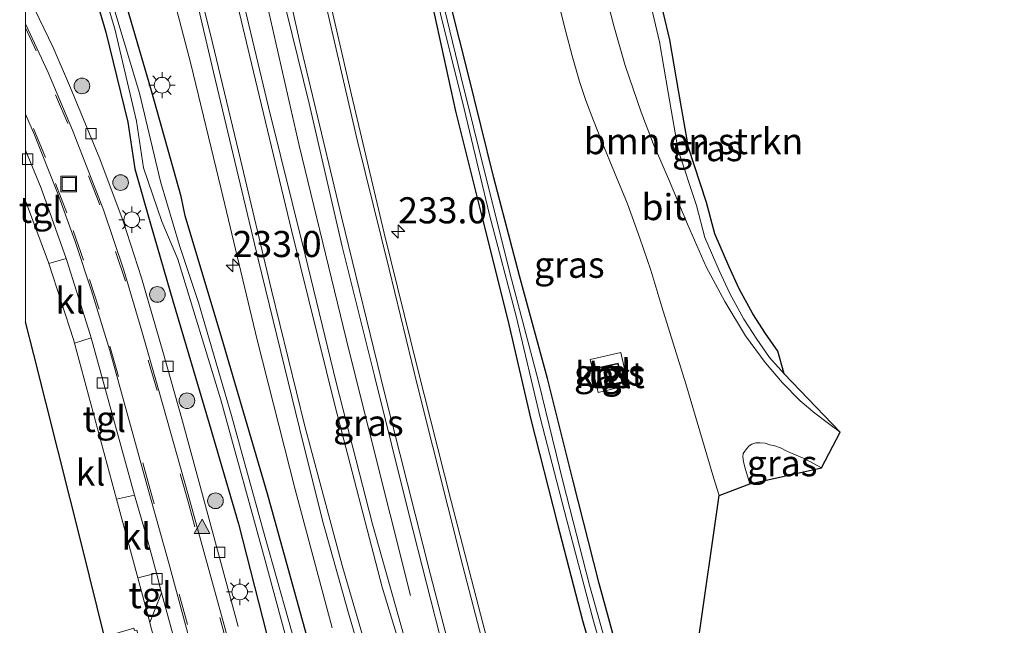
# Model space of a CAD drawing. Units: metres. Extents: x 239987 to 241140, y 450078 to 456251.
# Drawn here: x 239999 to 240094, y 451142 to 451200 of the extents above; entities that cross this region are included whole.
import ezdxf
from ezdxf.enums import TextEntityAlignment as Align

# ---------------------------------------------------------------- set-up
doc = ezdxf.new("R2010")
doc.units = ezdxf.units.M
doc.linetypes.add('VW-3-9_STREEP', pattern=[12, 3, -9])
doc.layers.get('0').update_dxf_attribs({"lineweight": 25})
for name, color, linetype, lineweight in [('B-ME-AM-KILOMETR-S-B1', 7, 'Continuous', 18), ('B-ME-BV-GELEIDECONSTRUCTIE-GELEIDERAIL-L-B1', 213, 'BV-GELEIDERAIL', 18), ('B-ME-GR-BOMENSTRUIKEN-GV-B6', 93, 'Continuous', 18), ('B-ME-GR-BOOM-S-B1', 93, 'Continuous', 18), ('B-ME-GW-INSTEEKWATERGANG-L-B1', 10, 'Continuous', 25), ('B-ME-IE-GRASLAND-GV-B6', 93, 'Continuous', 18), ('B-ME-IE-INRICHTINGSELEMENT-S-B1', 253, 'Continuous', 18), ('B-ME-IE-MEUBILAIR_WEGMEUBILAIR-LICHTMAST-S-B1', 8, 'Continuous', 18), ('B-ME-KG-KADASTRAAL-DAKRAND-L-B1', 13, 'Continuous', 18), ('B-ME-KG-KADASTRAAL-OPNAMEDTMGRENS-L-B1', 10, 'Continuous', 25), ('B-ME-OG-BEBOUWING-GV-B6', 173, 'Continuous', 18), ('B-ME-OG-WATER-GV-B6', 153, 'Continuous', 18), ('B-ME-VH-VERH_SOORT-BITUMEN-GV-B6', 8, 'IE-TERREINAFSCHEIDING-NATUURLIJK-HOUTWAL', 18), ('B-ME-VH-VERH_SOORT-GV-B6', 8, 'Continuous', 18), ('B-ME-VH-VERH_SOORT-KLINKERS-GV-B6', 8, 'IE-TERREINAFSCHEIDING-NATUURLIJK-HOUTWAL', 18), ('B-ME-VH-VERH_SOORT-TEGELS-GV-B6', 8, 'Continuous', 18), ('B-ME-VV-KOLK-S-B1', 8, 'Continuous', 18), ('B-ME-VW-MARKERING-39STREEP-015-L-B1', 255, 'VW-3-9_STREEP', 18), ('B-ME-VW-MARKERING-STREEP-015-L-B1', 7, 'Continuous', 18), ('B-ME-VW-MARKERING-VLAKMARK-S-B1', 7, 'Continuous', 18)]:
    doc.layers.add(name, color=color, linetype=linetype, lineweight=lineweight)
doc.styles.add('NLCS-ISO', font='NLCS-ISO.TTF')
doc.linetypes.add('BV-GELEIDERAIL', pattern='A,10,-3,[108,NLCS.SHX,S=1,R=0,X=0,Y=0],-3', length=16)
doc.linetypes.add('IE-TERREINAFSCHEIDING-NATUURLIJK-HOUTWAL', pattern='A,7,-1.5,[67,NLCS.SHX,S=0.75,R=45,X=0,Y=0],-1.5,7,-1.5,[70,NLCS.SHX,S=0.75,R=0,X=0,Y=0],-1.5', length=20)

# ---------------------------------------------------------------- blocks, each defined once
blk = doc.blocks.new('put')
for p, q in [((0.75, 0.75), (-0.75, 0.75)), ((-0.75, 0.75), (-0.75, -0.75)), ((0.75, -0.75), (0.75, 0.75)), ((-0.75, -0.75), (0.75, -0.75))]:
    blk.add_line(p, q)
blk.add_lwpolyline([(-0.625, 0.625), (0.625, 0.625), (0.625, -0.625), (-0.625, -0.625)], close=True)
blk = doc.blocks.new('boom')
blk.add_hatch(color=256).paths.add_polyline_path([(-0.75, 0, 1), (0.75, 0, 1)])
blk.add_circle((0, 0), 0.75)
blk = doc.blocks.new('hecto')
for p, q in [((0, 0.625), (-0.625, 0)), ((0, -0.625), (0, 0.625)), ((-0.625, 0), (0.625, 0)), ((0.625, 0), (0, -0.625))]:
    blk.add_line(p, q)
blk = doc.blocks.new('kolk')
blk.add_lwpolyline([(-0.5, -0.5), (0.5, -0.5), (0.5, 0.5), (-0.5, 0.5)], close=True)
blk = doc.blocks.new('verfsymbol')
for color in [252, 253]:
    blk.add_hatch(color=color).paths.add_polyline_path([(0.75, -0.625), (0, 0.75), (-0.75, -0.625)])
blk.add_lwpolyline([(0.75, -0.625), (0, 0.75), (-0.75, -0.625)], close=True)
blk = doc.blocks.new('lantaarnpaal')
for p, q in [((0, 0.75), (0, 1.25)), ((-0.75, 0), (-1.25, 0)), ((-0.884, 0.884), (-0.53, 0.53)), ((0.53, 0.53), (0.884, 0.884)), ((0.75, 0), (1.25, 0)), ((-0.53, -0.53), (-0.884, -0.884)), ((0, -0.75), (0, -1.25)), ((0.53, -0.53), (0.884, -0.884))]:
    blk.add_line(p, q)
blk.add_circle((0, 0), 0.75)

msp = doc.modelspace()

# ---------------------------------------------------------------- linework, layer by layer
at = {"layer": 'B-ME-BV-GELEIDECONSTRUCTIE-GELEIDERAIL-L-B1'}
msp.add_polyline3d([(240036.876, 451145.199, 24.095), (240031.012, 451168.6, 24.83), (240026.221, 451188.302, 24.82), (240022.8653, 451203.1037, 24.8313)], dxfattribs=at)
at = {"layer": 'B-ME-GR-BOMENSTRUIKEN-GV-B6'}
msp.add_polyline3d([(240059.923, 451205.995, 24.075), (240061.696, 451198.436, 23.961), (240062.521, 451193.562, 23.944), (240063.485, 451188.1, 23.946), (240065.224, 451182.836, 23.875), (240066.015, 451179.835, 23.885), (240067.345, 451176.746, 23.845), (240068.339, 451174.571, 23.818), (240069.662, 451172.175, 23.824), (240070.872, 451170.308, 23.855), (240072.052, 451168.617, 23.882), (240072.663, 451166.43, 23.821), (240071.266, 451167.996, 23.882), (240070.042, 451169.75, 23.855), (240068.804, 451171.661, 23.824), (240067.445, 451174.121, 23.818), (240066.431, 451176.34, 23.845), (240065.067, 451179.508, 23.885), (240064.265, 451182.551, 23.875), (240062.513, 451187.855, 23.946), (240061.536, 451193.392, 23.944), (240060.715, 451198.238, 23.961), (240058.923, 451205.879, 24.075)], dxfattribs=at)
at = {"layer": 'B-ME-GW-INSTEEKWATERGANG-L-B1'}
for points in [[(240062.123, 451116.452, 23.53), (240060.481, 451127.747, 23.449), (240057.558, 451136.852, 23.355), (240056.8991, 451139.2396, 23.5557), (240054.934, 451146.353, 23.418), (240052.406, 451156.274, 23.484), (240049.977, 451165.979, 23.433), (240047.299, 451175.832, 23.403), (240044.853, 451185.214, 23.428), (240042.363, 451195.304, 23.465), (240039.962, 451204.811, 23.411), (240037.738, 451214.526, 23.529)], [(240036.855, 451210.763, 23.415), (240039.169, 451200.794, 23.398), (240041.187, 451191.584, 23.428), (240043.655, 451181.759, 23.469), (240046.192, 451171.571, 23.455), (240048.403, 451162.074, 23.429), (240050.913, 451152.168, 23.43), (240053.352, 451142.803, 23.394), (240056.32, 451132.568, 23.413), (240057.106, 451130.074, 23.38), (240057.606, 451126.133, 23.53), (240057.64, 451123.268, 23.626), (240058.036, 451119.98, 23.651), (240058.694, 451115.177, 23.69), (240058.963, 451112.496, 23.748), (240060.835, 451106.867, 23.655)], [(240004.882, 451208.721, 23.653), (240007.702, 451199.154, 23.563), (240009.818, 451190.526, 23.482), (240010.471, 451186.066, 23.393), (240012.028, 451180.593, 23.479), (240014.105, 451173.414, 23.562), (240017.581, 451161.68, 23.562), (240020.391, 451152.062, 23.562), (240023.093, 451141.558, 23.562)], [(240027.607, 451138.929, 23.501), (240023.174, 451154.943, 23.501), (240018.808, 451169.849, 23.501), (240015.295, 451181.581, 23.522), (240014.918, 451183.422, 23.649), (240012.079, 451193.549, 23.766), (240009.16, 451203.511, 23.736)]]:
    msp.add_polyline3d(points, dxfattribs=at)
at = {"layer": 'B-ME-IE-GRASLAND-GV-B6'}
for points in [[(240056.727, 451136.516, 22.413), (240054.017, 451146.208, 22.471), (240051.487, 451156.017, 22.491), (240049.132, 451165.712, 22.498), (240046.542, 451175.511, 22.635), (240044.139, 451185.037, 22.684), (240041.684, 451194.962, 22.729), (240039.335, 451204.722, 22.812), (240037.148, 451214.258, 22.936), (240037.738, 451214.526, 23.529), (240039.962, 451204.811, 23.411), (240042.363, 451195.304, 23.465), (240044.853, 451185.214, 23.428), (240047.299, 451175.832, 23.403), (240049.977, 451165.979, 23.433), (240052.406, 451156.274, 23.484), (240054.934, 451146.353, 23.418), (240056.8991, 451139.2396, 23.5557)], [(240056.8991, 451139.2396, 23.5557), (240054.934, 451146.353, 23.418), (240052.406, 451156.274, 23.484), (240049.977, 451165.979, 23.433), (240047.299, 451175.832, 23.403), (240044.853, 451185.214, 23.428), (240042.363, 451195.304, 23.465), (240039.962, 451204.811, 23.411), (240037.738, 451214.526, 23.529), (240048.885, 451211.084, 24.089)], [(240044.424, 451140.085, 24.137), (240040.76, 451154.244, 24.109), (240037.551, 451166.966, 24.124), (240034.35, 451179.898, 24.108), (240031.219, 451193.174, 24.095), (240028.303, 451205.809, 24.078), (240036.855, 451210.763, 23.415), (240039.169, 451200.794, 23.398), (240041.187, 451191.584, 23.428), (240043.655, 451181.759, 23.469), (240046.192, 451171.571, 23.455), (240048.403, 451162.074, 23.429), (240050.913, 451152.168, 23.43), (240053.352, 451142.803, 23.394), (240056.32, 451132.568, 23.413)], [(240056.32, 451132.568, 23.413), (240053.352, 451142.803, 23.394), (240050.913, 451152.168, 23.43), (240048.403, 451162.074, 23.429), (240046.192, 451171.571, 23.455), (240043.655, 451181.759, 23.469), (240041.187, 451191.584, 23.428), (240039.169, 451200.794, 23.398), (240036.855, 451210.763, 23.415), (240037.427, 451210.894, 22.866), (240039.738, 451200.904, 22.797), (240042.012, 451191.815, 22.64), (240044.449, 451181.661, 22.664), (240047.007, 451171.824, 22.602), (240049.305, 451162.249, 22.502), (240051.796, 451152.528, 22.477), (240054.363, 451142.878, 22.427), (240057.189, 451132.992, 22.424)], [(240048.885, 451211.084, 24.089), (240051.17, 451201.466, 24.032), (240051.745, 451199.187, 24.026), (240052.353, 451196.906, 24.019), (240053.069, 451194.433, 24.008), (240053.664, 451192.624, 23.998), (240054.392, 451190.693, 24.013), (240055.215, 451188.605, 23.991), (240056.404, 451185.736, 23.996), (240057.637, 451182.72, 23.986), (240058.837, 451179.447, 23.976), (240059.881, 451176.365, 23.973), (240060.955, 451172.864, 23.95), (240063.243, 451165.491, 23.822), (240065.934, 451156.407, 23.762), (240066.425, 451154.799, 23.85), (240064.42, 451140.744, 23.616)], [(240023.093, 451141.558, 23.562), (240020.391, 451152.062, 23.562), (240017.581, 451161.68, 23.562), (240014.105, 451173.414, 23.562), (240012.028, 451180.593, 23.479), (240010.471, 451186.066, 23.393), (240009.818, 451190.526, 23.482), (240007.702, 451199.154, 23.563), (240004.882, 451208.721, 23.653), (240005.707, 451208.951, 22.808), (240008.549, 451199.489, 22.816), (240010.627, 451190.632, 22.771), (240011.297, 451186.178, 22.77), (240013.068, 451181.02, 22.73), (240014.575, 451177.426, 22.608), (240018.696, 451163.96, 22.608), (240022.941, 451148.57, 22.608), (240026.817, 451134.296, 22.608)], [(240020.362, 451142.235, 23.526), (240017.156, 451154.148, 23.526), (240015.022, 451161.892, 23.485), (240013.159, 451168.571, 23.453), (240011.124, 451175.634, 23.51), (240009.371, 451181.046, 23.51), (240007.124, 451187.034, 23.469), (240004.326, 451193.829, 23.437), (240002.646, 451197.691, 23.445), (240000.861, 451201.403, 23.537), (240004.882, 451208.721, 23.653), (240007.702, 451199.154, 23.563), (240009.818, 451190.526, 23.482), (240010.471, 451186.066, 23.393), (240012.028, 451180.593, 23.479), (240014.105, 451173.414, 23.562), (240017.581, 451161.68, 23.562), (240020.391, 451152.062, 23.562), (240023.093, 451141.558, 23.562)], [(240027.607, 451138.929, 23.501), (240023.174, 451154.943, 23.501), (240018.808, 451169.849, 23.501), (240015.295, 451181.581, 23.522), (240014.918, 451183.422, 23.649), (240012.079, 451193.549, 23.766), (240009.16, 451203.511, 23.736), (240013.141, 451206.393, 24.004), (240015.839, 451196.126, 24.02), (240018.745, 451184.137, 24.041), (240022.197, 451169.682, 24.061), (240025.826, 451155.35, 24.08), (240029.361, 451142.094, 24.059)], [(240058.923, 451205.879, 24.075), (240060.715, 451198.238, 23.961), (240061.536, 451193.392, 23.944), (240062.513, 451187.855, 23.946), (240064.265, 451182.551, 23.875), (240065.067, 451179.508, 23.885), (240066.431, 451176.34, 23.845), (240067.445, 451174.121, 23.818), (240068.804, 451171.661, 23.824), (240070.042, 451169.75, 23.855), (240071.266, 451167.996, 23.882), (240072.663, 451166.43, 23.821), (240078.011, 451160.859, 23.896), (240076.887, 451161.67, 23.904), (240075.603, 451162.672, 23.899), (240074.186, 451163.866, 23.89), (240072.511, 451165.576, 23.893), (240070.822, 451167.513, 23.895), (240068.959, 451170.079, 23.887), (240066.984, 451173.355, 23.911), (240065.193, 451176.695, 23.947), (240063.4, 451180.759, 23.987), (240061.586, 451185.102, 23.978), (240060.115, 451188.489, 23.958), (240058.964, 451191.49, 23.959), (240057.437, 451195.98, 23.984), (240056.345, 451199.758, 23.984), (240055.352, 451203.639, 23.987)], [(240026.305, 451138.9, 22.564), (240022.967, 451150.75, 22.556), (240019.732, 451162.455, 22.547), (240016.57, 451173.277, 22.543), (240014.745, 451178.717, 22.548), (240012.924, 451184.854, 22.598), (240010.924, 451193.335, 22.74), (240007.989, 451203.11, 22.852), (240009.16, 451203.511, 23.736), (240012.079, 451193.549, 23.766), (240014.918, 451183.422, 23.649), (240015.295, 451181.581, 23.522), (240018.808, 451169.849, 23.501), (240023.174, 451154.943, 23.501), (240027.607, 451138.929, 23.501)], [(240020.723, 451202.72, 24.198), (240024.447, 451203.387, 24.163), (240027.157, 451192.324, 24.174), (240030.33, 451178.642, 24.186), (240033.409, 451166.259, 24.191), (240036.701, 451153.044, 24.204), (240040.111, 451139.743, 24.219)], [(240037.227, 451137.855, 24.211), (240033.242, 451152.046, 24.192), (240029.765, 451165.602, 24.186), (240026.782, 451177.835, 24.206), (240023.277, 451191.986, 24.186), (240020.723, 451202.72, 24.198)], [(240054.085, 451167.806, 23.571), (240054.834, 451164.634, 23.579), (240057.721, 451165.347, 23.583), (240057.02, 451168.48, 23.578), (240054.085, 451167.806, 23.571)], [(240076.221, 451157.449, 23.834), (240069.366, 451155.908, 23.915), (240068.945, 451157.274, 23.868), (240068.752, 451158.018, 23.855), (240068.699, 451158.476, 23.844), (240068.724, 451158.803, 23.837), (240068.876, 451159.022, 23.835), (240069.07, 451159.279, 23.838), (240069.292, 451159.543, 23.845), (240069.564, 451159.708, 23.842), (240069.953, 451159.844, 23.838), (240070.363, 451159.815, 23.838), (240070.843, 451159.785, 23.838), (240071.274, 451159.648, 23.832), (240071.754, 451159.538, 23.836), (240072.3, 451159.339, 23.837), (240072.984, 451158.998, 23.836), (240073.809, 451158.637, 23.832), (240074.628, 451158.312, 23.828), (240076.221, 451157.449, 23.834)]]:
    msp.add_polyline3d(points, dxfattribs=at)
at = {"layer": 'B-ME-KG-KADASTRAAL-DAKRAND-L-B1'}
msp.add_polyline3d([(240057.116, 451165.675, 25.238), (240055.225, 451165.229, 25.239), (240054.817, 451166.964, 25.222), (240056.712, 451167.411, 25.232), (240057.116, 451165.675, 25.238)], dxfattribs=at)
at = {"layer": 'B-ME-KG-KADASTRAAL-OPNAMEDTMGRENS-L-B1'}
for points in [[(240064.42, 451140.744, 23.616), (240066.425, 451154.799, 23.85), (240069.366, 451155.908, 23.915), (240076.221, 451157.449, 23.834), (240078.011, 451160.859, 23.896), (240072.663, 451166.43, 23.821), (240072.052, 451168.617, 23.882), (240070.872, 451170.308, 23.855), (240069.662, 451172.175, 23.824), (240068.339, 451174.571, 23.818), (240067.345, 451176.746, 23.845), (240066.015, 451179.835, 23.885), (240065.224, 451182.836, 23.875), (240063.485, 451188.1, 23.946), (240062.521, 451193.562, 23.944), (240061.696, 451198.436, 23.961), (240059.923, 451205.995, 24.075), (240059.919, 451211.829, 24.241)], [(240093.738, 450837.827, 23.353), (240087.491, 450860.13, 23.518), (240082.764, 450876.671, 23.667), (240079.832, 450878.079, 23.805), (240077.326, 450879.254, 23.95), (240072.381, 450898.655, 23.514), (240070.707, 450904.601, 23.514), (240061.357, 450940.767, 23.554), (240056.317, 450959.665, 23.698), (240053.022, 450972.021, 23.575), (240043.265, 451008.607, 23.694), (240042.782, 451010.42, 23.78), (240030.294, 451054.597, 23.841), (240015.889, 451107.195, 23.735), (240007.554, 451141.24, 23.725), (240005.437, 451149.888, 23.74), (240000.807, 451168.29, 23.748), (240000, 451171.4259, 23.7562)], [(240093.738, 450837.827, 23.353), (240087.491, 450860.13, 23.518), (240082.764, 450876.671, 23.667), (240079.832, 450878.079, 23.805), (240077.326, 450879.254, 23.95), (240072.381, 450898.655, 23.514), (240070.707, 450904.601, 23.514), (240061.357, 450940.767, 23.554), (240056.317, 450959.665, 23.698), (240053.022, 450972.021, 23.575), (240043.265, 451008.607, 23.694), (240042.782, 451010.42, 23.78), (240030.294, 451054.597, 23.841), (240015.889, 451107.195, 23.735), (240007.554, 451141.24, 23.725), (240005.437, 451149.888, 23.74), (240000.807, 451168.29, 23.748), (240000, 451171.4259, 23.7562)]]:
    msp.add_polyline3d(points, dxfattribs=at)
at = {"layer": 'B-ME-OG-BEBOUWING-GV-B6'}
msp.add_polyline3d([(240057.176, 451165.638, 23.616), (240055.188, 451165.169, 23.608), (240054.757, 451167.001, 23.606), (240056.749, 451167.471, 23.612), (240057.176, 451165.638, 23.616)], dxfattribs=at)
at = {"layer": 'B-ME-OG-WATER-GV-B6'}
for points in [[(240057.189, 451132.992, 22.424), (240054.363, 451142.878, 22.427), (240051.796, 451152.528, 22.477), (240049.305, 451162.249, 22.502), (240047.007, 451171.824, 22.602), (240044.449, 451181.661, 22.664), (240042.012, 451191.815, 22.64), (240039.738, 451200.904, 22.797), (240037.427, 451210.894, 22.866), (240037.148, 451214.258, 22.936), (240039.335, 451204.722, 22.812), (240041.684, 451194.962, 22.729), (240044.139, 451185.037, 22.684), (240046.542, 451175.511, 22.635), (240049.132, 451165.712, 22.498), (240051.487, 451156.017, 22.491), (240054.017, 451146.208, 22.471), (240056.727, 451136.516, 22.413)], [(240026.817, 451134.296, 22.608), (240022.941, 451148.57, 22.608), (240018.696, 451163.96, 22.608), (240014.575, 451177.426, 22.608), (240013.068, 451181.02, 22.73), (240011.297, 451186.178, 22.77), (240010.627, 451190.632, 22.771), (240008.549, 451199.489, 22.816), (240005.707, 451208.951, 22.808), (240007.989, 451203.11, 22.852), (240010.924, 451193.335, 22.74), (240012.924, 451184.854, 22.598), (240014.745, 451178.717, 22.548), (240016.57, 451173.277, 22.543), (240019.732, 451162.455, 22.547), (240022.967, 451150.75, 22.556), (240026.305, 451138.9, 22.564)]]:
    msp.add_polyline3d(points, dxfattribs=at)
at = {"layer": 'B-ME-VH-VERH_SOORT-BITUMEN-GV-B6'}
for points in [[(240040.111, 451139.743, 24.219), (240036.701, 451153.044, 24.204), (240033.409, 451166.259, 24.191), (240030.33, 451178.642, 24.186), (240027.157, 451192.324, 24.174), (240024.447, 451203.387, 24.163), (240028.303, 451205.809, 24.078), (240031.219, 451193.174, 24.095), (240034.35, 451179.898, 24.108), (240037.551, 451166.966, 24.124), (240040.76, 451154.244, 24.109), (240044.424, 451140.085, 24.137)], [(240015.692, 451204.841, 24.089), (240020.723, 451202.72, 24.198), (240023.277, 451191.986, 24.186), (240026.782, 451177.835, 24.206), (240029.765, 451165.602, 24.186), (240033.242, 451152.046, 24.192), (240037.227, 451137.855, 24.211)], [(240033.367, 451135.282, 24.089), (240030.921, 451143.501, 24.102), (240028.449, 451152.386, 24.105), (240026.237, 451161.249, 24.105), (240022.278, 451177.417, 24.131), (240018.004, 451195.328, 24.086), (240016.433, 451202.016, 24.085), (240015.692, 451204.841, 24.089)], [(240055.352, 451203.639, 23.987), (240056.345, 451199.758, 23.984), (240057.437, 451195.98, 23.984), (240058.964, 451191.49, 23.959), (240060.115, 451188.489, 23.958), (240061.586, 451185.102, 23.978), (240063.4, 451180.759, 23.987), (240065.193, 451176.695, 23.947), (240066.984, 451173.355, 23.911), (240068.959, 451170.079, 23.887), (240070.822, 451167.513, 23.895), (240072.511, 451165.576, 23.893), (240074.186, 451163.866, 23.89), (240075.603, 451162.672, 23.899), (240076.887, 451161.67, 23.904), (240078.011, 451160.859, 23.896), (240076.221, 451157.449, 23.834), (240074.628, 451158.312, 23.828), (240073.809, 451158.637, 23.832), (240072.984, 451158.998, 23.836), (240072.3, 451159.339, 23.837), (240071.754, 451159.538, 23.836), (240071.274, 451159.648, 23.832), (240070.843, 451159.785, 23.838), (240070.363, 451159.815, 23.838), (240069.953, 451159.844, 23.838), (240069.564, 451159.708, 23.842), (240069.292, 451159.543, 23.845), (240069.07, 451159.279, 23.838), (240068.876, 451159.022, 23.835), (240068.724, 451158.803, 23.837), (240068.699, 451158.476, 23.844), (240068.752, 451158.018, 23.855), (240068.945, 451157.274, 23.868), (240069.366, 451155.908, 23.915), (240066.425, 451154.799, 23.85), (240065.934, 451156.407, 23.762), (240063.243, 451165.491, 23.822), (240060.955, 451172.864, 23.95), (240059.881, 451176.365, 23.973), (240058.837, 451179.447, 23.976), (240057.637, 451182.72, 23.986), (240056.404, 451185.736, 23.996), (240055.215, 451188.605, 23.991), (240054.392, 451190.693, 24.013), (240053.664, 451192.624, 23.998), (240053.069, 451194.433, 24.008), (240052.353, 451196.906, 24.019), (240051.745, 451199.187, 24.026), (240051.17, 451201.466, 24.032)], [(240000, 451199.9704, 23.4882), (240002.163, 451195.312, 23.485), (240004.511, 451189.777, 23.501), (240007.47, 451182.146, 23.506), (240009.418, 451176.351, 23.506), (240011.146, 451170.536, 23.506), (240012.811, 451164.721, 23.506), (240015.541, 451154.977, 23.522), (240019.021, 451142.358, 23.57), (240023.227, 451126.858, 23.51)], [(240017.664, 451133.777, 23.534), (240013.72, 451148.288, 23.506), (240011.823, 451155.137, 23.514), (240009.716, 451162.759, 23.518), (240008.066, 451168.67, 23.501), (240006.335, 451174.38, 23.473), (240004.774, 451179.102, 23.477), (240003.079, 451183.759, 23.477), (240000.876, 451189.316, 23.477), (240000, 451191.3111, 23.477), (240000, 451199.9704, 23.4882)], [(240000, 451199.9704, 23.4882), (240002.163, 451195.312, 23.485), (240004.511, 451189.777, 23.501), (240007.47, 451182.146, 23.506), (240009.418, 451176.351, 23.506), (240011.146, 451170.536, 23.506), (240012.811, 451164.721, 23.506), (240015.541, 451154.977, 23.522), (240019.021, 451142.358, 23.57), (240023.227, 451126.858, 23.51)], [(240017.664, 451133.777, 23.534), (240013.72, 451148.288, 23.506), (240011.823, 451155.137, 23.514), (240009.716, 451162.759, 23.518), (240008.066, 451168.67, 23.501), (240006.335, 451174.38, 23.473), (240004.774, 451179.102, 23.477), (240003.079, 451183.759, 23.477), (240000.876, 451189.316, 23.477), (240000, 451191.3111, 23.477), (240000, 451199.9704, 23.4882)]]:
    msp.add_polyline3d(points, dxfattribs=at)
at = {"layer": 'B-ME-VH-VERH_SOORT-GV-B6'}
msp.add_polyline3d([(240029.361, 451142.094, 24.059), (240025.826, 451155.35, 24.08), (240022.197, 451169.682, 24.061), (240018.745, 451184.137, 24.041), (240015.839, 451196.126, 24.02), (240013.141, 451206.393, 24.004), (240015.692, 451204.841, 24.089), (240016.433, 451202.016, 24.085), (240018.004, 451195.328, 24.086), (240022.278, 451177.417, 24.131), (240026.237, 451161.249, 24.105), (240028.449, 451152.386, 24.105), (240030.921, 451143.501, 24.102), (240033.367, 451135.282, 24.089)], dxfattribs=at)
at = {"layer": 'B-ME-VH-VERH_SOORT-KLINKERS-GV-B6'}
for points in [[(240000, 451201.2051, 23.507), (240000.861, 451201.403, 23.537), (240002.646, 451197.691, 23.445), (240004.326, 451193.829, 23.437), (240007.124, 451187.034, 23.469), (240009.371, 451181.046, 23.51), (240011.124, 451175.634, 23.51), (240013.159, 451168.571, 23.453), (240015.022, 451161.892, 23.485), (240017.156, 451154.148, 23.526), (240020.362, 451142.235, 23.526)], [(240000, 451201.2051, 23.507), (240000.861, 451201.403, 23.537), (240002.646, 451197.691, 23.445), (240004.326, 451193.829, 23.437), (240007.124, 451187.034, 23.469), (240009.371, 451181.046, 23.51), (240011.124, 451175.634, 23.51), (240013.159, 451168.571, 23.453), (240015.022, 451161.892, 23.485), (240017.156, 451154.148, 23.526), (240020.362, 451142.235, 23.526)], [(240023.227, 451126.858, 23.51), (240019.021, 451142.358, 23.57), (240015.541, 451154.977, 23.522), (240012.811, 451164.721, 23.506), (240011.146, 451170.536, 23.506), (240009.418, 451176.351, 23.506), (240007.47, 451182.146, 23.506), (240004.511, 451189.777, 23.501), (240002.163, 451195.312, 23.485), (240000, 451199.9704, 23.4882), (240000, 451201.2051, 23.507)], [(240023.227, 451126.858, 23.51), (240019.021, 451142.358, 23.57), (240015.541, 451154.977, 23.522), (240012.811, 451164.721, 23.506), (240011.146, 451170.536, 23.506), (240009.418, 451176.351, 23.506), (240007.47, 451182.146, 23.506), (240004.511, 451189.777, 23.501), (240002.163, 451195.312, 23.485), (240000, 451199.9704, 23.4882), (240000, 451201.2051, 23.507)], [(240000, 451191.3111, 23.477), (240000.876, 451189.316, 23.477), (240003.079, 451183.759, 23.477), (240004.774, 451179.102, 23.477), (240006.335, 451174.38, 23.473), (240008.066, 451168.67, 23.501), (240009.716, 451162.759, 23.518), (240011.823, 451155.137, 23.514), (240013.72, 451148.288, 23.506), (240017.664, 451133.777, 23.534)], [(240015.925, 451134.864, 23.57), (240013.199, 451144.881, 23.566), (240013.039, 451145.478, 23.562), (240012.537, 451147.353, 23.549), (240011.626, 451150.753, 23.526), (240010.454, 451154.825, 23.526), (240010.355, 451155.167, 23.526), (240006.285, 451169.891, 23.542), (240006.201, 451170.196, 23.542), (240003.965, 451177.295, 23.542), (240003.898, 451177.483, 23.542), (240001.5, 451184.228, 23.534), (240000, 451187.8636, 23.534), (240000, 451191.3111, 23.477)], [(240000, 451191.3111, 23.477), (240000.876, 451189.316, 23.477), (240003.079, 451183.759, 23.477), (240004.774, 451179.102, 23.477), (240006.335, 451174.38, 23.473), (240008.066, 451168.67, 23.501), (240009.716, 451162.759, 23.518), (240011.823, 451155.137, 23.514), (240013.72, 451148.288, 23.506), (240017.664, 451133.777, 23.534)], [(240015.925, 451134.864, 23.57), (240013.199, 451144.881, 23.566), (240013.039, 451145.478, 23.562), (240012.537, 451147.353, 23.549), (240011.626, 451150.753, 23.526), (240010.454, 451154.825, 23.526), (240010.355, 451155.167, 23.526), (240006.285, 451169.891, 23.542), (240006.201, 451170.196, 23.542), (240003.965, 451177.295, 23.542), (240003.898, 451177.483, 23.542), (240001.5, 451184.228, 23.534), (240000, 451187.8636, 23.534), (240000, 451191.3111, 23.477)], [(240000, 451183.0061, 23.6533), (240002.212, 451177.088, 23.619), (240002.238, 451177.008, 23.619), (240004.592, 451169.727, 23.627), (240004.683, 451169.389, 23.627), (240008.723, 451154.431, 23.614), (240010.761, 451146.884, 23.607), (240011.91, 451142.628, 23.603), (240011.921, 451142.588, 23.603), (240014.148, 451134.095, 23.613), (240014.452, 451132.937, 23.615), (240013.318, 451132.597, 23.668), (240010.671, 451141.897, 23.641), (240010.445, 451141.841, 23.678), (240010.375, 451142.075, 23.67), (240007.554, 451141.24, 23.725), (240005.437, 451149.888, 23.74), (240000.807, 451168.29, 23.748), (240000, 451171.4259, 23.7562), (240000, 451183.0061, 23.6533)], [(240000, 451183.0061, 23.6533), (240002.212, 451177.088, 23.619), (240002.238, 451177.008, 23.619), (240004.592, 451169.727, 23.627), (240004.683, 451169.389, 23.627), (240008.723, 451154.431, 23.614), (240010.761, 451146.884, 23.607), (240011.91, 451142.628, 23.603), (240011.921, 451142.588, 23.603), (240014.148, 451134.095, 23.613), (240014.452, 451132.937, 23.615), (240013.318, 451132.597, 23.668), (240010.671, 451141.897, 23.641), (240010.445, 451141.841, 23.678), (240010.375, 451142.075, 23.67), (240007.554, 451141.24, 23.725), (240005.437, 451149.888, 23.74), (240000.807, 451168.29, 23.748), (240000, 451171.4259, 23.7562), (240000, 451183.0061, 23.6533)], [(240004.683, 451169.389, 23.627), (240004.592, 451169.727, 23.627), (240002.238, 451177.008, 23.619), (240003.898, 451177.483, 23.542), (240003.965, 451177.295, 23.542), (240006.201, 451170.196, 23.542), (240006.285, 451169.891, 23.542), (240004.683, 451169.389, 23.627)], [(240012.537, 451147.353, 23.549), (240010.761, 451146.884, 23.607), (240008.723, 451154.431, 23.614), (240010.454, 451154.825, 23.526), (240011.626, 451150.753, 23.526), (240012.537, 451147.353, 23.549)], [(240014.148, 451134.095, 23.613), (240011.921, 451142.588, 23.603), (240011.91, 451142.628, 23.603), (240013.039, 451145.478, 23.562), (240013.199, 451144.881, 23.566), (240015.925, 451134.864, 23.57), (240016.191, 451133.876, 23.568), (240014.148, 451134.095, 23.613)]]:
    msp.add_polyline3d(points, dxfattribs=at)
at = {"layer": 'B-ME-VH-VERH_SOORT-TEGELS-GV-B6'}
for points in [[(240000, 451187.8636, 23.534), (240001.5, 451184.228, 23.534), (240003.898, 451177.483, 23.542), (240002.238, 451177.008, 23.619), (240002.212, 451177.088, 23.619), (240000, 451183.0061, 23.6533), (240000, 451187.8636, 23.534)], [(240000, 451187.8636, 23.534), (240001.5, 451184.228, 23.534), (240003.898, 451177.483, 23.542), (240002.238, 451177.008, 23.619), (240002.212, 451177.088, 23.619), (240000, 451183.0061, 23.6533), (240000, 451187.8636, 23.534)], [(240010.454, 451154.825, 23.526), (240008.723, 451154.431, 23.614), (240004.683, 451169.389, 23.627), (240006.285, 451169.891, 23.542), (240010.355, 451155.167, 23.526), (240010.454, 451154.825, 23.526)], [(240057.02, 451168.48, 23.578), (240057.721, 451165.347, 23.583), (240054.834, 451164.634, 23.579), (240054.085, 451167.806, 23.571), (240057.02, 451168.48, 23.578)], [(240057.176, 451165.638, 23.616), (240056.749, 451167.471, 23.612), (240054.757, 451167.001, 23.606), (240055.188, 451165.169, 23.608), (240057.176, 451165.638, 23.616)], [(240013.039, 451145.478, 23.562), (240011.91, 451142.628, 23.603), (240010.761, 451146.884, 23.607), (240012.537, 451147.353, 23.549), (240013.039, 451145.478, 23.562)]]:
    msp.add_polyline3d(points, dxfattribs=at)
at = {"layer": 'B-ME-VW-MARKERING-39STREEP-015-L-B1'}
for points in [[(240019.404, 451140.201, 23.574), (240015.632, 451153.955, 23.554), (240012.596, 451164.852, 23.546), (240009.572, 451175.308, 23.546), (240007.117, 451182.621, 23.538), (240004.059, 451190.414, 23.522), (240001.029, 451197.378, 23.526), (240000, 451199.5752, 23.5038)], [(240019.404, 451140.201, 23.574), (240015.632, 451153.955, 23.554), (240012.596, 451164.852, 23.546), (240009.572, 451175.308, 23.546), (240007.117, 451182.621, 23.538), (240004.059, 451190.414, 23.522), (240001.029, 451197.378, 23.526), (240000, 451199.5752, 23.5038)], [(240019.906, 451125.872, 23.538), (240015.521, 451142.433, 23.514), (240012.033, 451155.012, 23.518), (240008.911, 451166.195, 23.489), (240007.068, 451172.628, 23.489), (240005.542, 451177.326, 23.497), (240003.959, 451181.854, 23.485), (240001.926, 451187.166, 23.489), (240000, 451191.7994, 23.489)], [(240019.906, 451125.872, 23.538), (240015.521, 451142.433, 23.514), (240012.033, 451155.012, 23.518), (240008.911, 451166.195, 23.489), (240007.068, 451172.628, 23.489), (240005.542, 451177.326, 23.497), (240003.959, 451181.854, 23.485), (240001.926, 451187.166, 23.489), (240000, 451191.7994, 23.489)]]:
    msp.add_polyline3d(points, dxfattribs=at)
at = {"layer": 'B-ME-VW-MARKERING-STREEP-015-L-B1'}
for points in [[(240062.733, 451071.931, 24.32), (240058.584, 451086.414, 24.261), (240053.667, 451103.981, 24.252), (240049.977, 451117.169, 24.186), (240047.813, 451125.446, 24.179), (240045.907, 451132.576, 24.172), (240041.893, 451148.017, 24.162), (240037.544, 451165.279, 24.158), (240034.818, 451176.469, 24.148), (240031.765, 451188.864, 24.132), (240028.869, 451201.393, 24.129), (240027.9691, 451205.5992, 24.1166)], [(240016.3282, 451204.5728, 24.1326), (240017.729, 451198.936, 24.139), (240020.603, 451186.966, 24.152), (240023.562, 451174.462, 24.164), (240026.766, 451161.427, 24.158), (240030.322, 451148.087, 24.146), (240034.486, 451133.827, 24.173), (240038.967, 451119.952, 24.12), (240044.354, 451104.153, 24.185), (240050.052, 451087.805, 24.258), (240055.8, 451069.663, 24.353)], [(240025.0301, 451203.7533, 24.1783), (240026.447, 451197.506, 24.19), (240030.254, 451181.46, 24.212), (240034.374, 451164.624, 24.228), (240038.791, 451147.179, 24.241), (240042.844, 451131.596, 24.245)], [(240020.0235, 451203.0149, 24.2037), (240021.642, 451196.159, 24.216), (240025.484, 451180.207, 24.252), (240029.645, 451163.311, 24.214), (240034.145, 451146.018, 24.205), (240038.932, 451130.273, 24.209)]]:
    msp.add_polyline3d(points, dxfattribs=at)

# ---------------------------------------------------------------- block references
at = {"layer": 'B-ME-AM-KILOMETR-S-B1', "rotation": 90}
for p in [(240035.692, 451180.068, 23.951), (240019.844, 451176.84, 23.983)]:
    msp.add_blockref('hecto', p, dxfattribs=at)
at = {"layer": 'B-ME-GR-BOOM-S-B1', "rotation": 90}
for p in [(240005.411, 451194.007, 23.856), (240009.106, 451184.752, 23.799), (240012.629, 451174.037, 23.837), (240015.467, 451163.864, 23.724), (240018.197, 451154.276, 23.803)]:
    msp.add_blockref('boom', p, dxfattribs=at)
at = {"layer": 'B-ME-IE-INRICHTINGSELEMENT-S-B1', "rotation": 90}
msp.add_blockref('put', (240004.15, 451184.609, 23.453), dxfattribs=at)
at = {"layer": 'B-ME-IE-MEUBILAIR_WEGMEUBILAIR-LICHTMAST-S-B1', "rotation": 90}
for p in [(240013.076, 451194.081, 23.854), (240010.179, 451181.201, 23.734), (240020.515, 451145.545, 23.67)]:
    msp.add_blockref('lantaarnpaal', p, dxfattribs=at)
at = {"layer": 'B-ME-VV-KOLK-S-B1', "rotation": 90}
for p in [(240006.272, 451189.444, 23.514), (240000.217, 451187, 23.51), (240013.655, 451167.156, 23.514), (240007.371, 451165.55, 23.586), (240018.587, 451149.331, 23.51), (240012.588, 451146.807, 23.578)]:
    msp.add_blockref('kolk', p, dxfattribs=at)
at = {"layer": 'B-ME-VW-MARKERING-VLAKMARK-S-B1'}
msp.add_blockref('verfsymbol', (240016.914, 451151.758, 23.542), dxfattribs=at)

# ---------------------------------------------------------------- texts
at = {"layer": 'B-ME-AM-KILOMETR-S-B1', "ltscale": 0.2, "style": 'NLCS-ISO'}
for p in [(240035.692, 451180.068, 23.951), (240019.844, 451176.84, 23.983)]:
    msp.add_text('233.0', height=2.5, dxfattribs=at).set_placement(p, align=Align.BOTTOM_LEFT)
at = {"layer": 'B-ME-GR-BOMENSTRUIKEN-GV-B6', "ltscale": 0.2, "style": 'NLCS-ISO'}
msp.add_text('bmn en strkn', height=2.5, dxfattribs=at).set_placement((240063.9759, 451188.7235), align=Align.MIDDLE_CENTER)
at = {"layer": 'B-ME-IE-GRASLAND-GV-B6', "ltscale": 0.2, "style": 'NLCS-ISO'}
for p in [(240065.2975, 451188.053), (240052.0815, 451176.8828), (240055.903, 451166.557), (240032.837, 451161.7405), (240072.46, 451157.876)]:
    msp.add_text('gras', height=2.5, dxfattribs=at).set_placement(p, align=Align.MIDDLE_CENTER)
at = {"layer": 'B-ME-OG-BEBOUWING-GV-B6', "ltscale": 0.2, "style": 'NLCS-ISO'}
msp.add_text('kast', height=2.5, dxfattribs=at).set_placement((240055.9674, 451166.3202), align=Align.MIDDLE_CENTER)
at = {"layer": 'B-ME-VH-VERH_SOORT-BITUMEN-GV-B6', "ltscale": 0.2, "style": 'NLCS-ISO'}
msp.add_text('bit', height=2.5, dxfattribs=at).set_placement((240061.1535, 451182.41), align=Align.MIDDLE_CENTER)
at = {"layer": 'B-ME-VH-VERH_SOORT-KLINKERS-GV-B6', "ltscale": 0.2, "style": 'NLCS-ISO'}
for p in [(240004.2781, 451173.4537), (240006.2243, 451156.9859), (240006.2243, 451156.9859), (240010.6262, 451150.8624)]:
    msp.add_text('kl', height=2.5, dxfattribs=at).set_placement(p, align=Align.MIDDLE_CENTER)
at = {"layer": 'B-ME-VH-VERH_SOORT-TEGELS-GV-B6', "ltscale": 0.2, "style": 'NLCS-ISO'}
for p in [(240001.4429, 451182.1428), (240001.4429, 451182.1428), (240055.9082, 451166.5702), (240055.9674, 451166.3202), (240007.5444, 451162.1137), (240011.9476, 451145.2364)]:
    msp.add_text('tgl', height=2.5, dxfattribs=at).set_placement(p, align=Align.MIDDLE_CENTER)

doc.saveas('drawing.dxf')
